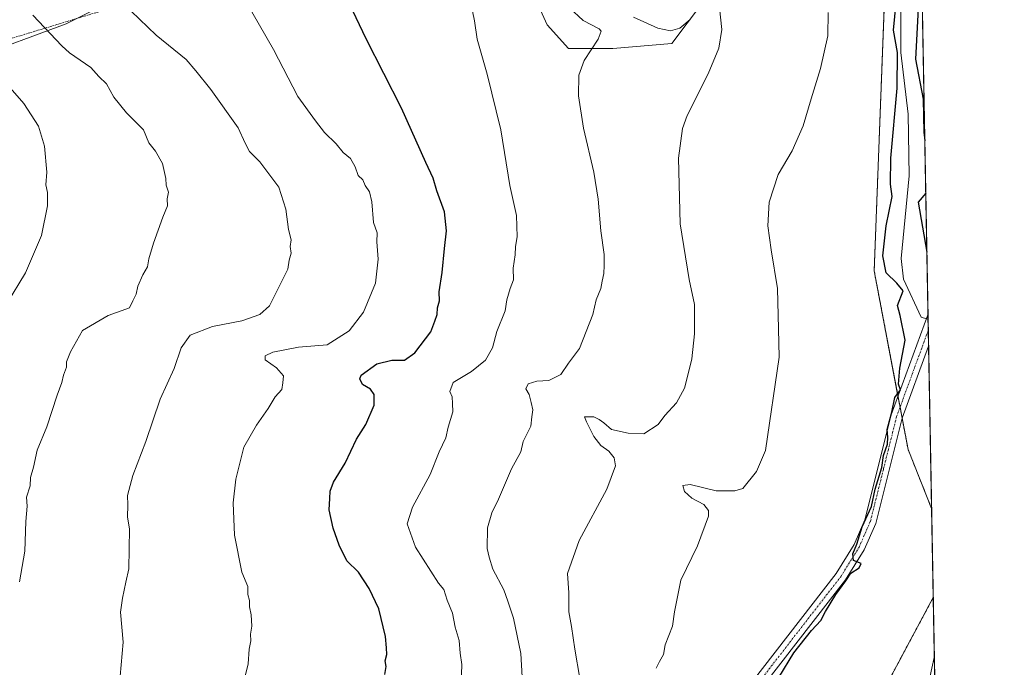
# Model space of a CAD drawing. Units: metres. Extents: x 624379 to 627830, y 4736494 to 4738869.
# Drawn here: x 627540 to 627830, y 4737664 to 4737855 of the extents above; entities that cross this region are included whole.
import ezdxf

# ---------------------------------------------------------------- set-up
doc = ezdxf.new("R2010")
doc.units = ezdxf.units.M
doc.header["$MEASUREMENT"] = 0
doc.linetypes.add('TRAZO_Y_PUNTO', pattern=[1, 0.5, -0.25, 0, -0.25])
doc.linetypes.add('TRAZOS', pattern=[0.75, 0.5, -0.25])
for name, color, linetype, lineweight in [('Alambrada', 19, 'TRAZOS', 0), ('Arbolado forestal', 92, 'TRAZOS', 0), ('Arbolado forestal CxS', 92, 'Continuous', 0), ('Camino', 19, 'Continuous', 0), ('Camino Cxs', 19, 'Continuous', 0), ('Camino eje', 39, 'TRAZO_Y_PUNTO', 13), ('Comarca CxS', 133, 'Continuous', 0), ('Comunidad Autónoma CxS', 142, 'Continuous', 0), ('Corriente natural lineal', 142, 'Continuous', 13), ('Corriente natural lineal oculto', 19, 'TRAZO_Y_PUNTO', 13), ('Cultivos herbáceos CxS', 92, 'Continuous', 0), ('Curva de nivel maestra', 36, 'Continuous', 30), ('Curva de nivel normal', 36, 'Continuous', 0), ('Municipio CxS', 142, 'Continuous', 0), ('Pastizal CxS', 92, 'Continuous', 0), ('Provincia CxS', 1, 'Continuous', 0), ('Suelo desnudo', 252, 'Continuous', 0), ('Suelo desnudo CxS', 43, 'Continuous', 0)]:
    doc.layers.add(name, color=color, linetype=linetype, lineweight=lineweight)

# ---------------------------------------------------------------- blocks, each defined once
blk = doc.blocks.new('*U159')
at = {"layer": 'Arbolado forestal CxS', "color": 92, "linetype": 'Continuous', "lineweight": 0}
for points in [[(627802.56, 4738014.16, 505.59), (627808.17, 4737711.09, 497.41), (627801.26, 4737728.47, 499.21), (627791.29, 4737780.93, 500.81), (627794.2, 4737857.95, 501.21)], [(627786.93, 4737644.34, 496.37), (627808.66, 4737684.92, 496.68), (627810.06, 4737609.12, 505.08)]]:
    blk.add_polyline3d(points, dxfattribs=at)
blk = doc.blocks.new('*U167')
at = {"layer": 'Cultivos herbáceos CxS', "color": 92, "linetype": 'Continuous', "lineweight": 0}
for points in [[(627794.2, 4737857.95, 501.21), (627791.29, 4737780.93, 500.81), (627801.26, 4737728.47, 499.21), (627808.17, 4737711.09, 497.41), (627808.66, 4737684.92, 496.68), (627786.93, 4737644.34, 496.37)], [(627525.86, 4737843.42, 545.4), (627553.45, 4737853.59, 538.25), (627588.31, 4737871.03, 530.85)], [(627689.66, 4737865.22, 517.46), (627695.07, 4737853.29, 517.44), (627701.28, 4737846.33, 515.99), (627714.35, 4737846.33, 513.84), (627731.78, 4737847.78, 511.27), (627740.49, 4737859.41, 508.77)]]:
    blk.add_polyline3d(points, dxfattribs=at)
blk = doc.blocks.new('*U178')
at = {"layer": 'Curva de nivel normal', "color": 36, "linetype": 'Continuous', "lineweight": 0}
blk.add_polyline3d([(627605.98, 4737661.02, 530), (627607.01, 4737665.45, 530), (627607.39, 4737669.7, 530), (627607.83, 4737672.14, 530), (627607.76, 4737674.14, 530), (627608.09, 4737676.47, 530), (627607.96, 4737679.81, 530), (627607.44, 4737682.14, 530), (627607.47, 4737684.04, 530), (627606.97, 4737685.78, 530), (627606.94, 4737688.16, 530), (627605.15, 4737692.36, 530), (627602.99, 4737703.25, 530), (627602.67, 4737712.78, 530), (627603.38, 4737719.72, 530), (627605.8, 4737729.13, 530), (627609.47, 4737735.55, 530), (627612.92, 4737740.47, 530), (627615.02, 4737743.88, 530), (627616.94, 4737746.1, 530), (627617.24, 4737748.02, 530), (627617.4, 4737750.1, 530), (627615.4, 4737752.46, 530), (627612.1, 4737754.77, 530), (627612.08, 4737755.98, 530), (627614.3, 4737757.1, 530), (627621.91, 4737758.55, 530), (627630.26, 4737759.2, 530), (627636.76, 4737763.32, 530), (627641.02, 4737768.84, 530), (627644.52, 4737777.39, 530), (627645.26, 4737784.45, 530), (627644.96, 4737789.46, 530), (627644.97, 4737792.13, 530), (627643.96, 4737795.18, 530), (627643.46, 4737801.31, 530), (627642.76, 4737804.18, 530), (627641.48, 4737806.1, 530), (627640.78, 4737807.76, 530), (627639.47, 4737809.05, 530), (627638.57, 4737811.53, 530), (627637.12, 4737813.98, 530), (627634.99, 4737815.81, 530), (627632.97, 4737818.34, 530), (627629.54, 4737821.69, 530), (627626.9, 4737825.1, 530), (627621.66, 4737832.26, 530), (627614.55, 4737846.04, 530), (627606.3, 4737860.38, 530)], dxfattribs=at)
blk = doc.blocks.new('*U189')
at = {"layer": 'Curva de nivel normal', "color": 36, "linetype": 'Continuous', "lineweight": 0}
for points in [[(627720.47, 4737855.59, 510), (627727.61, 4737852.36, 510), (627731.3, 4737851.58, 510), (627734.07, 4737852.34, 510), (627737.14, 4737854.83, 510)], [(627745.79, 4737858.33, 510), (627746.42, 4737851.96, 510), (627745.56, 4737846.41, 510), (627742.43, 4737838.85, 510), (627736.28, 4737826.67, 510), (627734.92, 4737822.81, 510), (627733.68, 4737814.09, 510), (627734.14, 4737794.77, 510), (627736.79, 4737778.38, 510), (627738.36, 4737771.11, 510), (627738.38, 4737762.46, 510), (627737.65, 4737755.13, 510), (627736.7, 4737751.46, 510), (627735.5, 4737746.46, 510), (627733.13, 4737742.13, 510), (627729.64, 4737738.46, 510), (627727.7, 4737735.8, 510), (627723.52, 4737733, 510), (627718.93, 4737733.27, 510), (627714, 4737734.32, 510), (627711.73, 4737736.25, 510), (627710.34, 4737737.22, 510), (627708.8, 4737738.04, 510), (627706.05, 4737738.03, 510), (627706.66, 4737736.57, 510), (627708.74, 4737732.29, 510), (627710.8, 4737729.65, 510), (627713.24, 4737727.98, 510), (627714.8, 4737725.96, 510), (627715.14, 4737723.6, 510), (627712.62, 4737716.81, 510), (627704.42, 4737701.64, 510), (627701.06, 4737691.95, 510), (627701.41, 4737686.32, 510), (627701.41, 4737680.72, 510), (627702.16, 4737676.4, 510), (627703.14, 4737669.69, 510), (627704.7, 4737661.07, 510)]]:
    blk.add_polyline3d(points, dxfattribs=at)
blk = doc.blocks.new('*U191')
at = {"layer": 'Curva de nivel normal', "color": 36, "linetype": 'Continuous', "lineweight": 0}
blk.add_polyline3d([(627777.79, 4737856.94, 505), (627777.65, 4737850.11, 505), (627775.53, 4737840.46, 505), (627772.74, 4737831.54, 505), (627770.4, 4737823.58, 505), (627767.18, 4737816.27, 505), (627763.07, 4737809.25, 505), (627760.42, 4737801.21, 505), (627759.99, 4737794.25, 505), (627760.92, 4737787.13, 505), (627762.84, 4737775.8, 505), (627763.17, 4737763.88, 505), (627763.32, 4737755.61, 505), (627759.3, 4737728.13, 505), (627756.62, 4737721.93, 505), (627752.58, 4737717, 505), (627750.25, 4737716.24, 505), (627744.76, 4737716.28, 505), (627737.14, 4737718.1, 505), (627735, 4737717.87, 505), (627735.43, 4737716.05, 505), (627737.6, 4737714.13, 505), (627741.11, 4737712.28, 505), (627742.51, 4737710.49, 505), (627742.52, 4737708.84, 505), (627739.31, 4737700.14, 505), (627734.34, 4737689.97, 505), (627732.49, 4737680.67, 505), (627731.92, 4737676.5, 505), (627729.8, 4737671.02, 505), (627729.27, 4737668.14, 505), (627728.11, 4737666.14, 505), (627727.15, 4737664.14, 505)], dxfattribs=at)
blk = doc.blocks.new('*U198')
at = {"layer": 'Curva de nivel normal', "color": 36, "linetype": 'Continuous', "lineweight": 0}
blk.add_polyline3d([(627539.72, 4737689.56, 540), (627541.3, 4737698.51, 540), (627541.58, 4737707.23, 540), (627542, 4737711.8, 540), (627541.8, 4737714.46, 540), (627542.88, 4737717.8, 540), (627543.01, 4737720.25, 540), (627543.86, 4737723.28, 540), (627544.97, 4737728.25, 540), (627547.79, 4737735.13, 540), (627550.87, 4737744.46, 540), (627552.23, 4737748.13, 540), (627552.7, 4737750.25, 540), (627553.61, 4737752.61, 540), (627553.6, 4737754.25, 540), (627554.76, 4737757.13, 540), (627558.26, 4737763.46, 540), (627565.89, 4737767.8, 540), (627572.09, 4737770.13, 540), (627573.15, 4737772.13, 540), (627574.06, 4737774.13, 540), (627574.58, 4737776.46, 540), (627576.03, 4737779.8, 540), (627577.39, 4737782.13, 540), (627577.83, 4737784.46, 540), (627579.22, 4737789.13, 540), (627581.94, 4737796.8, 540), (627583.27, 4737800.13, 540), (627583.26, 4737802.13, 540), (627583.57, 4737804.13, 540), (627582.95, 4737806.13, 540), (627582.81, 4737808.13, 540), (627581.82, 4737812.54, 540), (627579.78, 4737816.14, 540), (627577.8, 4737818.65, 540), (627576.24, 4737822.42, 540), (627571.27, 4737827.45, 540), (627567.52, 4737832.04, 540), (627565.34, 4737835.96, 540), (627563.06, 4737838.16, 540), (627560.76, 4737840.74, 540), (627554.43, 4737845.12, 540), (627552.19, 4737847.12, 540), (627543.67, 4737856.12, 540)], dxfattribs=at)
blk = doc.blocks.new('*U200')
at = {"layer": 'Curva de nivel normal', "color": 36, "linetype": 'Continuous', "lineweight": 0}
blk.add_polyline3d([(627569.36, 4737661.81, 535), (627570.27, 4737671.76, 535), (627569.5, 4737680.63, 535), (627570.09, 4737684.71, 535), (627571.02, 4737689.42, 535), (627571.92, 4737693.37, 535), (627572.11, 4737705.13, 535), (627571.52, 4737708.54, 535), (627571.62, 4737712.16, 535), (627571.55, 4737714.89, 535), (627573.08, 4737720.8, 535), (627576.9, 4737730.8, 535), (627581.12, 4737743.22, 535), (627585.26, 4737752.29, 535), (627587.34, 4737758.38, 535), (627589.98, 4737762.05, 535), (627596.55, 4737764.65, 535), (627605.15, 4737766.26, 535), (627610.5, 4737768.11, 535), (627613.31, 4737770.71, 535), (627618.75, 4737781.46, 535), (627619.09, 4737784.13, 535), (627619.7, 4737786.13, 535), (627619.43, 4737788.13, 535), (627619.72, 4737790.13, 535), (627618.9, 4737793.13, 535), (627618.18, 4737799.13, 535), (627616.03, 4737805.62, 535), (627610.53, 4737813.06, 535), (627607.47, 4737816.09, 535), (627606.21, 4737818.55, 535), (627604.12, 4737822.98, 535), (627596.09, 4737834.31, 535), (627591.65, 4737839.75, 535), (627588.76, 4737843.13, 535), (627579.94, 4737850.24, 535), (627572.58, 4737857.34, 535)], dxfattribs=at)
blk = doc.blocks.new('*U209')
at = {"layer": 'Curva de nivel normal', "color": 36, "linetype": 'Continuous', "lineweight": 0}
blk.add_polyline3d([(627535.91, 4737771.13, 545), (627541.52, 4737780.39, 545), (627546.21, 4737791.34, 545), (627548, 4737800.04, 545), (627548.01, 4737803.96, 545), (627547.53, 4737806.25, 545), (627547.77, 4737809.94, 545), (627547.16, 4737817.59, 545), (627545.37, 4737823.53, 545), (627541.01, 4737830.19, 545), (627536.96, 4737834.8, 545)], dxfattribs=at)
blk = doc.blocks.new('*U218')
at = {"layer": 'Curva de nivel maestra', "color": 36, "linetype": 'Continuous', "lineweight": 30}
blk.add_polyline3d([(627647.31, 4737662.26, 525), (627647.67, 4737664.6, 525), (627647.39, 4737666.26, 525), (627647.84, 4737668.14, 525), (627647.73, 4737670.14, 525), (627647.49, 4737673.47, 525), (627645.46, 4737681.58, 525), (627642.7, 4737687.6, 525), (627639.48, 4737692.36, 525), (627636.1, 4737695.7, 525), (627633.86, 4737700.33, 525), (627632.06, 4737705.28, 525), (627630.84, 4737710.72, 525), (627631.1, 4737714.02, 525), (627631.14, 4737716.14, 525), (627632.19, 4737718.8, 525), (627635.63, 4737724.46, 525), (627638.97, 4737731.46, 525), (627641.69, 4737735.8, 525), (627644.12, 4737741.43, 525), (627644.13, 4737744.64, 525), (627643.04, 4737746.15, 525), (627640.68, 4737747.57, 525), (627639.88, 4737749.25, 525), (627640.3, 4737750.32, 525), (627644.93, 4737753.6, 525), (627649.31, 4737754.73, 525), (627653.07, 4737754.68, 525), (627656.09, 4737756.89, 525), (627660.85, 4737763.06, 525), (627662.02, 4737766.13, 525), (627662.64, 4737768.13, 525), (627662.81, 4737770.13, 525), (627663.38, 4737772.13, 525), (627663.28, 4737774.8, 525), (627664.17, 4737780.46, 525), (627664.83, 4737787.52, 525), (627665.42, 4737792.71, 525), (627664.82, 4737798.36, 525), (627662.6, 4737804.48, 525), (627661.53, 4737808.22, 525), (627659.33, 4737812.86, 525), (627652.16, 4737828.79, 525), (627641.75, 4737849.15, 525), (627634, 4737865.58, 525)], dxfattribs=at)
blk = doc.blocks.new('*U220')
at = {"layer": 'Curva de nivel maestra', "color": 36, "linetype": 'Continuous', "lineweight": 30}
for points in [[(627763.25, 4737661.4, 500), (627767.62, 4737668.62, 500), (627772.86, 4737675.24, 500), (627775.62, 4737678.14, 500), (627776.92, 4737680.81, 500), (627780.01, 4737685.81, 500), (627782.95, 4737689.81, 500), (627784.4, 4737692.06, 500), (627786.84, 4737693.62, 500), (627787.42, 4737694.9, 500), (627785.24, 4737695.81, 500), (627785.01, 4737697.73, 500), (627786.2, 4737700.63, 500), (627787.75, 4737705.74, 500), (627790.52, 4737711.7, 500), (627791.55, 4737716.8, 500), (627793.58, 4737723.18, 500), (627793.98, 4737726.7, 500), (627795.18, 4737730.02, 500), (627795.35, 4737732.07, 500), (627795.14, 4737734.32, 500), (627796.5, 4737739.44, 500), (627797.4, 4737743.73, 500), (627799.03, 4737745.95, 500), (627798.48, 4737747.62, 500), (627798.82, 4737752.38, 500), (627800.36, 4737760.56, 500), (627798.92, 4737767.8, 500), (627798.19, 4737770.75, 500), (627799.85, 4737775.08, 500), (627797.93, 4737777.31, 500), (627794.82, 4737780.34, 500), (627793.87, 4737785.39, 500), (627794.77, 4737794.2, 500), (627796.6, 4737802.8, 500), (627796.08, 4737806.46, 500), (627796.18, 4737814.12, 500), (627798.09, 4737834.64, 500), (627798.1, 4737845.21, 500), (627796.96, 4737851.69, 500), (627798.2, 4737864.83, 500)], [(627804.34, 4737859.98, 500), (627803.48, 4737843.18, 500), (627805.69, 4737831.48, 500), (627805.94, 4737821.76, 500), (627806.17, 4737819.2, 500)], [(627806.45, 4737803.85, 500), (627804.2, 4737801.13, 500), (627806.78, 4737786.47, 500)]]:
    blk.add_polyline3d(points, dxfattribs=at)

msp = doc.modelspace()

# ---------------------------------------------------------------- linework, layer by layer
at = {"layer": 'Alambrada', "color": 19, "linetype": 'TRAZOS', "lineweight": 0}
msp.add_polyline3d([(627536.58, 4737849.08, 544.67), (627571.27, 4737859.62, 538.09), (627606.83, 4737877.62, 528.8), (627626.58, 4737892.55, 525.6), (627636.68, 4737898.26, 524.1), (627639.75, 4737898.7, 523.86), (627646.34, 4737898.7, 523.19), (627652.48, 4737909.68, 519.11), (627656.43, 4737918.46, 524.59), (627648.53, 4737926.8, 525.58), (627647.65, 4737933.39, 526.42), (627646.77, 4737960.17, 529.38), (627648.08, 4738044.46, 545.71), (627552.36, 4738069.48, 547.39), (627500.99, 4738083.52, 547.65)], dxfattribs=at)
at = {"layer": 'Arbolado forestal', "color": 92, "linetype": 'TRAZOS', "lineweight": 0}
for points in [[(627802.56, 4738014.16, 505.59), (627802.85, 4737998.14, 502.46), (627803.07, 4737986.52, 502.56), (627807.12, 4737768.08, 499.37), (627807.14, 4737766.75, 499.3), (627807.2, 4737763.47, 499.13), (627807.29, 4737758.85, 499.24), (627808.17, 4737711.1, 497.41)], [(627808.17, 4737711.1, 497.41), (627801.26, 4737728.47, 499.21), (627799.51, 4737737.69, 499.67), (627798.9, 4737740.89, 499.81), (627798.29, 4737744.08, 499.97), (627791.29, 4737780.93, 500.81), (627794.2, 4737857.95, 501.21)], [(627786.93, 4737644.34, 496.37), (627808.66, 4737684.92, 496.68)], [(627808.66, 4737684.92, 496.68), (627808.98, 4737667.27, 496.14), (627810.06, 4737609.12, 505.08)]]:
    msp.add_polyline3d(points, dxfattribs=at)
at = {"layer": 'Camino', "color": 19, "linetype": 'Continuous', "lineweight": 0}
for points in [[(627264.7, 4737508.2, 522.7), (627279.61, 4737509.16, 522.82), (627352.73, 4737516.35, 523.27), (627408.24, 4737525.19, 521.68), (627425.1, 4737526.98, 520.93), (627523.51, 4737541.42, 513.5), (627612.68, 4737554.33, 509.66), (627630.23, 4737558.15, 508.74), (627650.79, 4737564.84, 507.57), (627686.61, 4737582.76, 504.49), (627704.15, 4737596.72, 503.62), (627723.17, 4737618.7, 502.23), (627780.06, 4737691.99, 500.03), (627785.38, 4737700.5, 500.02), (627788.57, 4737707.8, 499.96), (627796.28, 4737738.6, 499.8), (627807.12, 4737768.08, 499.37)], [(627807.12, 4737768.08, 499.37), (627807.29, 4737758.85, 499.24)], [(627807.29, 4737758.85, 499.24), (627799.48, 4737737.61, 499.67), (627791.74, 4737706.71, 499.66), (627788.34, 4737698.93, 499.68), (627782.8, 4737690.07, 499.8), (627725.75, 4737616.59, 501.74), (627706.51, 4737594.35, 503.03), (627696.47, 4737585.71, 503.34), (627688.34, 4737579.89, 503.98), (627652.06, 4737561.74, 507.12), (627631.11, 4737554.92, 508.22), (627613.28, 4737551.04, 509.29), (627523.99, 4737538.11, 513.51), (627425.52, 4737523.66, 521.03), (627408.68, 4737521.88, 521.71), (627353.15, 4737513.03, 523.24), (627280.03, 4737505.84, 522.62), (627264.03, 4737504.08, 522.64)]]:
    msp.add_polyline3d(points, dxfattribs=at)
at = {"layer": 'Camino Cxs', "color": 19, "linetype": 'Continuous', "lineweight": 0}
msp.add_polyline3d([(627723.17, 4737618.7, 502.23), (627780.06, 4737691.99, 500.03), (627785.38, 4737700.5, 500.02), (627788.57, 4737707.8, 499.96), (627796.28, 4737738.6, 499.8), (627807.12, 4737768.08, 499.37), (627807.29, 4737758.85, 499.24), (627799.48, 4737737.61, 499.67), (627791.74, 4737706.71, 499.66), (627788.34, 4737698.93, 499.68), (627782.8, 4737690.07, 499.8), (627725.75, 4737616.59, 501.74)], dxfattribs=at)
at = {"layer": 'Camino eje', "color": 39, "linetype": 'TRAZO_Y_PUNTO', "lineweight": 13}
msp.add_polyline3d([(627261.06, 4737506.43, 522.67), (627266.68, 4737506.32, 522.68), (627279.82, 4737507.5, 522.69), (627352.94, 4737514.69, 523.27), (627380.71, 4737519.12, 522.67), (627408.46, 4737523.54, 521.59), (627416.89, 4737524.43, 521.29), (627425.31, 4737525.32, 520.98), (627523.75, 4737539.77, 513.53), (627612.98, 4737552.69, 509.47), (627630.67, 4737556.54, 508.5), (627651.43, 4737563.29, 507.4), (627687.48, 4737581.33, 504.27), (627691.54, 4737584.24, 504.28), (627700.31, 4737591.22, 503.48), (627705.33, 4737595.54, 503.28), (627724.46, 4737617.65, 502), (627752.91, 4737654.29, 500.65), (627781.43, 4737691.03, 499.98), (627786.86, 4737699.72, 499.88), (627790.16, 4737707.26, 499.83), (627794.03, 4737722.71, 499.83), (627797.88, 4737738.11, 499.72), (627807.2, 4737763.47, 499.13)], dxfattribs=at)
at = {"layer": 'Comarca CxS', "color": 133, "linetype": 'Continuous', "lineweight": 0}
msp.add_polyline3d([(627829.58, 4736555.93, 496.8), (624420.61, 4736493.55, 554.53), (624384.81, 4738477.44, 515.16), (624378.87, 4738806.91, 518.39), (624651.35, 4738811.9, 524.87), (625051.38, 4738819.22, 521.9), (626915.56, 4738853.34, 546.55), (627549.93, 4738864.96, 549.1), (627786.71, 4738869.29, 554.54), (627792.22, 4738572.16, 528.81), (627829.58, 4736555.93, 496.8)], close=True, dxfattribs=at)
msp.add_polyline3d([(627829.58, 4736555.93, 496.8), (624420.61, 4736493.55, 554.53), (624384.81, 4738477.44, 515.16), (624378.87, 4738806.91, 518.39), (624651.35, 4738811.9, 524.87), (625051.38, 4738819.22, 521.9), (626915.56, 4738853.34, 546.55), (627549.93, 4738864.96, 549.1), (627786.71, 4738869.29, 554.54), (627792.22, 4738572.16, 528.81), (627829.58, 4736555.93, 496.8)], close=True, dxfattribs=at)
at = {"layer": 'Comunidad Autónoma CxS', "color": 142, "linetype": 'Continuous', "lineweight": 0}
msp.add_polyline3d([(624902.9, 4736502.38, 579.13), (624420.61, 4736493.55, 554.53), (624410.92, 4737030.73, 632.24), (624378.87, 4738806.91, 518.39), (627786.71, 4738869.29, 554.54), (627829.58, 4736555.93, 496.8), (624902.9, 4736502.38, 579.13)], close=True, dxfattribs=at)
msp.add_polyline3d([(624902.9, 4736502.38, 579.13), (624420.61, 4736493.55, 554.53), (624410.92, 4737030.73, 632.24), (624378.87, 4738806.91, 518.39), (627786.71, 4738869.29, 554.54), (627829.58, 4736555.93, 496.8), (624902.9, 4736502.38, 579.13)], close=True, dxfattribs=at)
at = {"layer": 'Corriente natural lineal', "color": 142, "linetype": 'Continuous', "lineweight": 13}
for points in [[(627799.1, 4737871.22, 499.99), (627799.14, 4737845.16, 500.34), (627801.29, 4737827, 499.28), (627801.56, 4737808.91, 499.06), (627799.27, 4737784.56, 498.77), (627799.91, 4737778.57, 499.27), (627805.09, 4737767.32, 499.37), (627806.68, 4737766.88, 499.35)], [(627808.99, 4737667.27, 496.14), (627808.98, 4737667.25, 496.14), (627807.74, 4737661.9, 496.17), (627795.37, 4737639.98, 495.22), (627782.17, 4737619.22, 495.15), (627773.74, 4737586.09, 494.33), (627770.42, 4737563.97, 493.49), (627768.41, 4737558.5, 493.2), (627745.01, 4737529.36, 492.72), (627732.78, 4737516.24, 491.76), (627730.41, 4737511.68, 491.69), (627730.37, 4737510.36, 491.76)]]:
    msp.add_polyline3d(points, dxfattribs=at)
at = {"layer": 'Corriente natural lineal oculto', "color": 19, "linetype": 'TRAZO_Y_PUNTO', "lineweight": 13}
msp.add_polyline3d([(627806.68, 4737766.88, 499.35), (627807.14, 4737766.75, 499.3)], dxfattribs=at)
at = {"layer": 'Cultivos herbáceos CxS', "color": 92, "linetype": 'Continuous', "lineweight": 0}
for points in [[(627556.57, 4737855.15, 537.45), (627553.45, 4737853.59, 538.25), (627525.86, 4737843.42, 545.4), (627506.98, 4737852.14, 547.83), (627495.36, 4737865.22, 547.71), (627476.49, 4737889.92, 546.84), (627453.25, 4737905.91, 548.86), (627415.49, 4737920.44, 552.72), (627382.09, 4737932.06, 552.34), (627366.12, 4737953.86, 551.45), (627362.37, 4737959.36, 551.67), (627353.23, 4737972.74, 551.22), (627349.64, 4737977.99, 550.43), (627348.44, 4737979.75, 550.33), (627348.16, 4737980.17, 550.31), (627348.16, 4737982.5, 550.36), (627348.16, 4737990.57, 550.91), (627363.18, 4738006.75, 552.02), (627383.97, 4738024.09, 550.55), (627408.23, 4738055.31, 548.88), (627419.64, 4738063.96, 547.72), (627422.34, 4738066.01, 547.52), (627424.82, 4738067.89, 547.48), (627425.23, 4738068.2, 547.48)], [(627740.49, 4737859.41, 508.77), (627731.78, 4737847.78, 511.27), (627714.35, 4737846.33, 513.84), (627701.28, 4737846.33, 515.99), (627695.07, 4737853.29, 517.44), (627689.66, 4737865.22, 517.46)], [(627808.17, 4737711.1, 497.41), (627801.26, 4737728.47, 499.21), (627799.51, 4737737.69, 499.67), (627798.9, 4737740.89, 499.81), (627798.29, 4737744.08, 499.97), (627791.29, 4737780.93, 500.81), (627794.2, 4737857.95, 501.21)], [(627808.17, 4737711.1, 497.41), (627808.66, 4737684.92, 496.68)], [(627786.93, 4737644.34, 496.37), (627808.66, 4737684.92, 496.68)]]:
    msp.add_polyline3d(points, dxfattribs=at)
at = {"layer": 'Curva de nivel normal', "color": 36, "linetype": 'Continuous', "lineweight": 0}
for points in [[(627669.74, 4737659.47, 520), (627669.91, 4737665.2, 520), (627669.48, 4737668.55, 520), (627669.15, 4737672.28, 520), (627667.99, 4737676.22, 520), (627667.21, 4737680.35, 520), (627665.58, 4737684.12, 520), (627664.65, 4737687.23, 520), (627663.07, 4737689.11, 520), (627656.3, 4737699.69, 520), (627653.88, 4737706.61, 520), (627655.42, 4737711.51, 520), (627660.6, 4737721.13, 520), (627663.3, 4737727.8, 520), (627665.21, 4737731.84, 520), (627665.9, 4737734.96, 520), (627667.28, 4737739.47, 520), (627667.23, 4737742.01, 520), (627667.06, 4737743.93, 520), (627666.41, 4737745.46, 520), (627667.38, 4737748.17, 520), (627672.75, 4737751.39, 520), (627676.93, 4737754.7, 520), (627679, 4737758.3, 520), (627680.27, 4737763.11, 520), (627682.72, 4737769.21, 520), (627683.22, 4737772.46, 520), (627684.19, 4737775.8, 520), (627685.17, 4737778.36, 520), (627685.01, 4737781.72, 520), (627685.66, 4737785.69, 520), (627685.77, 4737788.13, 520), (627686.19, 4737790.99, 520), (627686, 4737797.25, 520), (627684.05, 4737806.08, 520), (627681.38, 4737822.45, 520), (627677.42, 4737838.84, 520), (627674.44, 4737849.11, 520), (627673.62, 4737854.45, 520), (627672.61, 4737859.68, 520)], [(627687.88, 4737658.14, 515), (627687.34, 4737668.47, 515), (627685.15, 4737678.81, 515), (627683.44, 4737683.81, 515), (627682.26, 4737687.14, 515), (627679.02, 4737693.3, 515), (627678.02, 4737696.76, 515), (627677.34, 4737699.29, 515), (627677.46, 4737705.45, 515), (627678.75, 4737709.8, 515), (627680.77, 4737713.8, 515), (627684.5, 4737722.8, 515), (627687.32, 4737727.8, 515), (627688, 4737730.75, 515), (627690.25, 4737735.28, 515), (627690.57, 4737738.08, 515), (627690.86, 4737740.13, 515), (627690.36, 4737742.26, 515), (627689.79, 4737744.64, 515), (627688.8, 4737746.23, 515), (627689.43, 4737747.78, 515), (627691.99, 4737748.54, 515), (627695.51, 4737748.69, 515), (627699.07, 4737750.5, 515), (627701.37, 4737753.8, 515), (627704.54, 4737758.13, 515), (627708.52, 4737768.13, 515), (627709.46, 4737772.46, 515), (627710.83, 4737775.76, 515), (627711.2, 4737777.96, 515), (627711.75, 4737780.16, 515), (627711.8, 4737782.56, 515), (627711.85, 4737785.82, 515), (627710.84, 4737792.76, 515), (627710.06, 4737802.03, 515), (627708.81, 4737810.01, 515), (627705.76, 4737822.94, 515), (627704.27, 4737832.46, 515), (627704.34, 4737838.54, 515), (627705.89, 4737842.81, 515), (627710.05, 4737849.08, 515), (627710.91, 4737851.42, 515), (627710.33, 4737852.15, 515), (627705.62, 4737854.58, 515), (627701.58, 4737858.26, 515)]]:
    msp.add_polyline3d(points, dxfattribs=at)
at = {"layer": 'Municipio CxS', "color": 142, "linetype": 'Continuous', "lineweight": 0}
msp.add_polyline3d([(627792.22, 4738572.16, 528.81), (627826.57, 4736718.61, 480.08)], dxfattribs=at)
msp.add_polyline3d([(627792.22, 4738572.16, 528.81), (627826.57, 4736718.61, 480.08)], dxfattribs=at)
at = {"layer": 'Pastizal CxS', "color": 92, "linetype": 'Continuous', "lineweight": 0}
msp.add_polyline3d([(627740.49, 4737859.41, 508.77), (627731.78, 4737847.78, 511.27), (627714.35, 4737846.33, 513.84), (627701.28, 4737846.33, 515.99), (627695.07, 4737853.29, 517.44), (627689.66, 4737865.22, 517.46)], dxfattribs=at)
msp.add_polyline3d([(627740.49, 4737859.41, 508.77), (627731.78, 4737847.78, 511.27), (627714.35, 4737846.33, 513.84), (627701.28, 4737846.33, 515.99), (627695.07, 4737853.29, 517.44), (627689.66, 4737865.22, 517.46)], dxfattribs=at)
at = {"layer": 'Provincia CxS', "color": 1, "linetype": 'Continuous', "lineweight": 0}
msp.add_polyline3d([(627829.58, 4736555.93, 496.8), (624420.61, 4736493.55, 554.53), (624378.87, 4738806.91, 518.39), (627786.71, 4738869.29, 554.54), (627829.58, 4736555.93, 496.8)], close=True, dxfattribs=at)
msp.add_polyline3d([(627829.58, 4736555.93, 496.8), (624420.61, 4736493.55, 554.53), (624378.87, 4738806.91, 518.39), (627786.71, 4738869.29, 554.54), (627829.58, 4736555.93, 496.8)], close=True, dxfattribs=at)
at = {"layer": 'Suelo desnudo', "color": 252, "linetype": 'Continuous', "lineweight": 0}
msp.add_polyline3d([(627556.57, 4737855.15, 537.45), (627553.45, 4737853.59, 538.25), (627525.86, 4737843.42, 545.4), (627506.98, 4737852.14, 547.83), (627495.36, 4737865.22, 547.71), (627476.49, 4737889.92, 546.84), (627453.25, 4737905.91, 548.86), (627415.49, 4737920.44, 552.72), (627382.09, 4737932.06, 552.34), (627366.12, 4737953.86, 551.45), (627362.37, 4737959.36, 551.67), (627353.23, 4737972.74, 551.22), (627349.64, 4737977.99, 550.43), (627348.44, 4737979.75, 550.33), (627348.16, 4737980.17, 550.31), (627348.16, 4737982.5, 550.36), (627348.16, 4737990.57, 550.91), (627363.18, 4738006.75, 552.02), (627383.97, 4738024.09, 550.55), (627408.23, 4738055.31, 548.88), (627419.64, 4738063.96, 547.72), (627422.34, 4738066.01, 547.52), (627424.82, 4738067.89, 547.48), (627425.23, 4738068.2, 547.48)], dxfattribs=at)
at = {"layer": 'Suelo desnudo CxS', "color": 43, "linetype": 'Continuous', "lineweight": 0}
msp.add_polyline3d([(627523.29, 4738076.56, 547.18), (627567.62, 4738061.22, 546.68), (627601.71, 4738046.73, 545.12), (627646.89, 4738036.5, 543.16), (627643.48, 4737984.5, 531.62), (627646.04, 4737934.2, 526.04), (627648.6, 4737922.27, 523.31), (627650.3, 4737907.78, 518.97), (627646.41, 4737896.89, 522.79), (627646.41, 4737896.89, 522.79), (627635.93, 4737901.55, 521.75), (627588.31, 4737871.03, 530.85), (627553.45, 4737853.59, 538.25), (627525.86, 4737843.42, 545.4)], dxfattribs=at)

# ---------------------------------------------------------------- block references
at = {"layer": 'Arbolado forestal CxS', "color": 92, "linetype": 'Continuous', "lineweight": 0}
msp.add_blockref('*U159', (0, 0), dxfattribs=at)
at = {"layer": 'Cultivos herbáceos CxS', "color": 92, "linetype": 'Continuous', "lineweight": 0}
msp.add_blockref('*U167', (0, 0), dxfattribs=at)
at = {"layer": 'Curva de nivel maestra', "color": 36, "linetype": 'Continuous', "lineweight": 30}
for name in ['*U218', '*U220']:
    msp.add_blockref(name, (0, 0), dxfattribs=at)
at = {"layer": 'Curva de nivel normal', "color": 36, "linetype": 'Continuous', "lineweight": 0}
for name in ['*U209', '*U198', '*U178', '*U200', '*U189', '*U191']:
    msp.add_blockref(name, (0, 0), dxfattribs=at)

doc.saveas('drawing.dxf')
